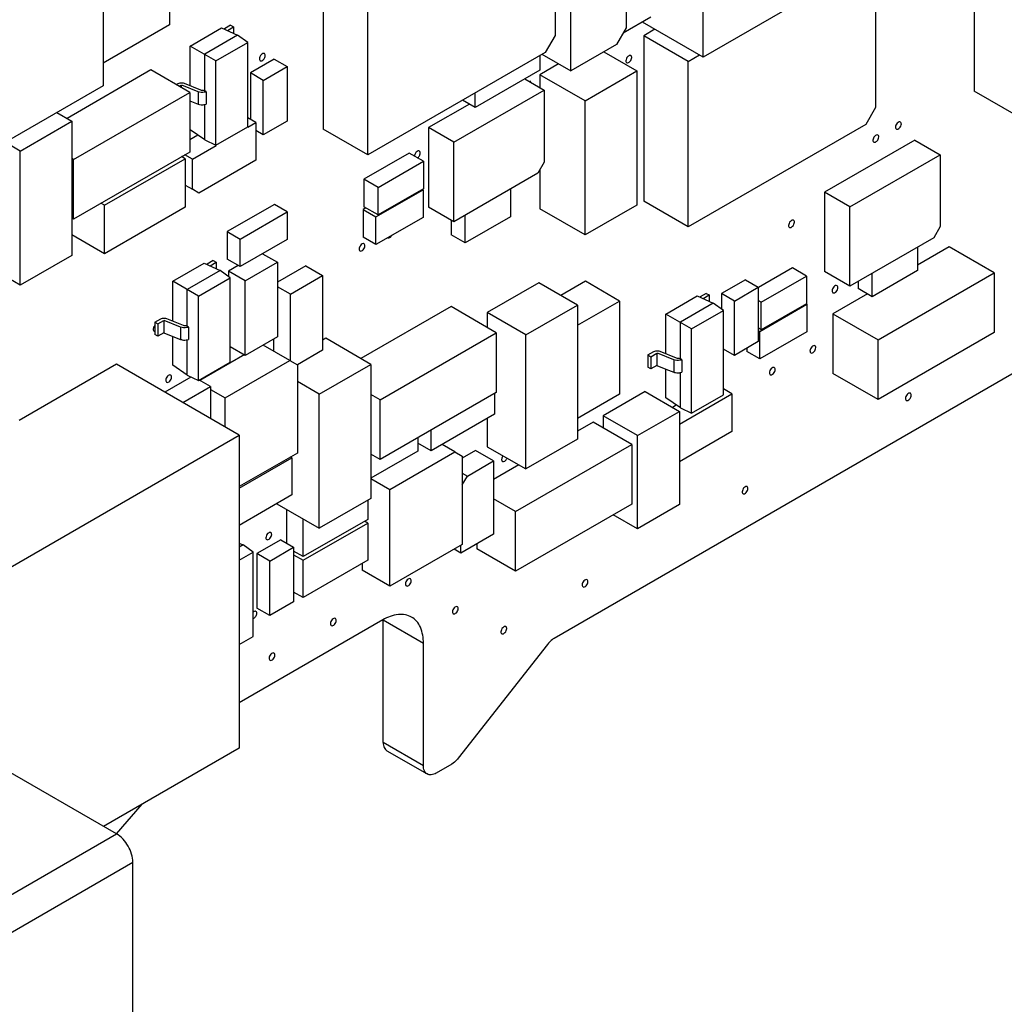
# Paper-space layout '10001861462_2_2' of a CAD drawing. Units: inches. Extents: x 0 to 34, y 0 to 22.
# Drawn here: x 15.5 to 17.1, y 7.7 to 9.3 of the extents above; entities that cross this region are included whole.
import ezdxf

# ---------------------------------------------------------------- set-up
doc = ezdxf.new("R2010")
doc.units = ezdxf.units.IN
doc.header["$LTSCALE"] = 1.87
doc.header["$MEASUREMENT"] = 0
doc.layers.get('0').update_dxf_attribs({"linetype": 'CONTINUOUS'})

psp = doc.layouts.new('10001861462_2_2')

# ---------------------------------------------------------------- linework, layer by layer
at = {"color": 7, "linetype": 'CONTINUOUS'}
for p, q in [((16.598, 9.2183), (16.598, 9.7694)), ((15.7208, 9.547), (15.7208, 9.2715)), ((16.3545, 9.5072), (16.3545, 9.2537)), ((17.0615, 9.4859), (16.598, 9.2183)), ((16.4717, 9.4686), (16.4717, 9.2666)), ((17.0433, 9.4754), (17.0433, 9.1624)), ((15.6118, 9.4088), (15.6118, 9.1712)), ((16.3805, 9.1955), (16.3805, 9.416)), ((15.9737, 9.3718), (15.9737, 9.1)), ((16.8811, 9.3817), (16.8811, 9.1352)), ((16.0469, 9.0577), (16.0469, 9.3296)), ((16.512, 9.2837), (16.4664, 9.2574)), ((16.598, 9.2183), (16.4984, 9.2758)), ((15.7208, 9.2715), (15.6118, 9.2085)), ((15.7552, 9.2365), (15.8067, 9.2663)), ((15.8067, 9.2663), (15.8329, 9.2541)), ((15.8215, 9.2705), (15.8116, 9.2648)), ((15.8163, 9.262), (15.8263, 9.2678)), ((15.8215, 9.2705), (15.8263, 9.2678)), ((15.8263, 9.2678), (15.8263, 9.2572)), ((16.4717, 9.2666), (16.4558, 9.239)), ((16.5188, 9.264), (16.5003, 9.2533)), ((15.8329, 9.2541), (15.7788, 9.2229)), ((15.7972, 9.2123), (15.8495, 9.2424)), ((15.8495, 9.2424), (15.8329, 9.2541)), ((15.8495, 9.1037), (15.8495, 9.2424)), ((16.3545, 9.2537), (16.3385, 9.2261)), ((16.5735, 9.2111), (16.5003, 9.2533)), ((16.5003, 9.2533), (16.5003, 8.9815)), ((15.7972, 9.2123), (15.7552, 9.2365)), ((15.7552, 9.1713), (15.7552, 9.2365)), ((16.3385, 9.2261), (16.0469, 9.0577)), ((16.4558, 9.239), (16.3805, 9.1955)), ((16.4346, 9.2268), (16.4887, 9.1955)), ((15.7788, 9.1626), (15.7788, 9.2229)), ((15.7972, 9.0735), (15.7972, 9.2123)), ((15.8931, 9.2148), (15.8539, 9.1922)), ((15.8931, 9.2148), (15.9144, 9.2026)), ((16.3296, 9.2209), (16.3296, 9.1967)), ((16.3331, 9.2229), (16.3805, 9.1955)), ((16.5735, 9.2111), (16.592, 9.2218)), ((16.5735, 8.9392), (16.5735, 9.2111)), ((15.6906, 9.1971), (15.5527, 9.1175)), ((15.7542, 9.1603), (15.6906, 9.1971)), ((15.8751, 9.1799), (15.8539, 9.1922)), ((15.8539, 9.1922), (15.8539, 9.116)), ((15.8751, 9.1799), (15.9144, 9.2026)), ((15.9144, 9.2026), (15.9144, 9.1132)), ((16.3296, 9.1967), (16.2235, 9.1355)), ((16.3604, 9.2072), (16.3296, 9.1894)), ((16.4039, 9.1465), (16.4887, 9.1955)), ((16.4887, 9.1955), (16.4887, 8.9751)), ((15.8751, 9.0905), (15.8751, 9.1799)), ((16.3049, 9.1825), (16.3369, 9.164)), ((16.4039, 9.1465), (16.3296, 9.1894)), ((16.3296, 9.1894), (16.3296, 9.1682)), ((15.6118, 9.1712), (15.3334, 9.0104)), ((15.5633, 9.0501), (15.7542, 9.1603)), ((15.7322, 9.173), (15.7354, 9.1749)), ((15.737, 9.1703), (15.7402, 9.1721)), ((15.7402, 9.1721), (15.7402, 9.1684)), ((15.768, 9.1613), (15.7412, 9.1722)), ((15.745, 9.1754), (15.7719, 9.1645)), ((15.7542, 9.1603), (15.7542, 9.0623)), ((15.7748, 9.164), (15.7763, 9.1642)), ((15.7763, 9.1642), (15.7788, 9.1626)), ((15.7812, 9.1614), (15.7788, 9.1626)), ((15.7812, 9.1614), (15.7812, 9.1411)), ((16.1884, 9.0783), (16.3369, 9.164)), ((16.2235, 9.1355), (16.2235, 9.1597)), ((16.3369, 9.164), (16.3369, 9.0457)), ((17.1165, 9.1201), (17.0433, 9.1624)), ((15.7542, 9.1465), (15.768, 9.1411)), ((15.7552, 9.0987), (15.7552, 9.1461)), ((16.2235, 9.1355), (16.2026, 9.1476)), ((16.4039, 8.9261), (16.4039, 9.1465)), ((15.5357, 9.1273), (15.5606, 9.1129)), ((15.7788, 9.0821), (15.7788, 9.1411)), ((15.7794, 9.1405), (15.7812, 9.1411)), ((16.2138, 9.1411), (16.1466, 9.1024)), ((16.8811, 9.1352), (16.8652, 9.1076)), ((15.4758, 9.0639), (15.5606, 9.1129)), ((15.5606, 9.1129), (15.5606, 8.8924)), ((15.8629, 9.1109), (15.8495, 9.1186)), ((15.9144, 9.1132), (15.8751, 9.0905)), ((15.7788, 9.0821), (15.7552, 9.0987)), ((15.7972, 9.0735), (15.8495, 9.1037)), ((15.8497, 9.1033), (15.8629, 9.1109)), ((15.8629, 9.1109), (15.8629, 9.049)), ((15.8751, 9.0905), (15.8629, 9.0976)), ((16.0469, 9.0577), (15.9737, 9.1)), ((16.1884, 9.0783), (16.1466, 9.1024)), ((16.1466, 9.1024), (16.1466, 8.9718)), ((16.8652, 9.1076), (16.5735, 8.9392)), ((15.7675, 9.0901), (15.7542, 9.0824)), ((15.7788, 9.0821), (15.7972, 9.0735)), ((16.9458, 9.082), (16.7974, 8.9963)), ((16.9458, 9.082), (16.9876, 9.0579)), ((15.4758, 9.0639), (15.4508, 9.0783)), ((15.4758, 8.8434), (15.4758, 9.0639)), ((15.7586, 9.0506), (15.7975, 9.0731)), ((16.1884, 8.9477), (16.1884, 9.0783)), ((17.7577, 9.0739), (16.3529, 8.2629)), ((15.5633, 9.0501), (15.5606, 9.0516)), ((15.7542, 9.0623), (15.5633, 8.9521)), ((15.5633, 8.9521), (15.5633, 9.0501)), ((15.6142, 8.9748), (15.7468, 9.0513)), ((15.7468, 9.0513), (15.7409, 9.0547)), ((15.7586, 9.0506), (15.7462, 9.0577)), ((15.7468, 9.0513), (15.7468, 8.9717)), ((15.7586, 9.001), (15.7586, 9.0506)), ((15.8629, 9.049), (15.7692, 8.9949)), ((16.1148, 9.0605), (16.0406, 9.0176)), ((16.0639, 9.0042), (16.1382, 9.047)), ((16.1382, 9.047), (16.1148, 9.0605)), ((16.1382, 9.047), (16.1382, 9.0017)), ((16.8391, 8.9721), (16.9876, 9.0579)), ((16.9876, 9.0579), (16.9876, 8.9396)), ((16.3369, 9.0457), (16.3263, 9.0273)), ((16.3296, 9.033), (16.3296, 8.9689)), ((16.0639, 9.0042), (16.0406, 9.0176)), ((16.0406, 9.0176), (16.0406, 8.9723)), ((16.3263, 9.0273), (16.1884, 8.9477)), ((15.7468, 9.0078), (15.7586, 9.001)), ((15.7692, 8.9949), (15.7586, 9.001)), ((16.0602, 8.9555), (16.1376, 9.0002)), ((16.0639, 8.9588), (16.0639, 9.0042)), ((16.1382, 9.0017), (16.0639, 8.9588)), ((16.1376, 9.0002), (16.1376, 8.9549)), ((16.2813, 9.0011), (16.2813, 8.9558)), ((16.5735, 8.9392), (16.5003, 8.9815)), ((16.8391, 8.9721), (16.7974, 8.9963)), ((16.7974, 8.9963), (16.7974, 8.8657)), ((15.6142, 8.9748), (15.6084, 8.9781)), ((15.6142, 8.8952), (15.6142, 8.9748)), ((15.7468, 8.9717), (15.6142, 8.8952)), ((15.8934, 8.9762), (15.816, 8.9315)), ((15.9146, 8.964), (15.8934, 8.9762)), ((16.0438, 8.9705), (16.039, 8.9677)), ((16.039, 8.9677), (16.0602, 8.9555)), ((16.039, 8.9677), (16.039, 8.9224)), ((16.0639, 8.9588), (16.0406, 8.9723)), ((16.1884, 8.9477), (16.1466, 8.9718)), ((16.4039, 8.9261), (16.3296, 8.9689)), ((16.4887, 8.9751), (16.4039, 8.9261)), ((16.8391, 8.8416), (16.8391, 8.9721)), ((15.5633, 8.9521), (15.5606, 8.9536)), ((15.8372, 8.9193), (15.9146, 8.964)), ((15.9146, 8.964), (15.9146, 8.9187)), ((16.0602, 8.9102), (16.0602, 8.9555)), ((16.1376, 8.9549), (16.0602, 8.9102)), ((16.1838, 8.9504), (16.1838, 8.9264)), ((16.2071, 8.9129), (16.2071, 8.9582)), ((16.2813, 8.9558), (16.2071, 8.9129)), ((16.9876, 8.9396), (16.977, 8.9212)), ((15.6142, 8.8952), (15.5606, 8.9261)), ((15.816, 8.9315), (15.8372, 8.9193)), ((15.816, 8.9315), (15.816, 8.8862)), ((15.8372, 8.874), (15.8372, 8.9193)), ((15.9146, 8.9187), (15.8372, 8.874)), ((16.0602, 8.9102), (16.039, 8.9224)), ((16.2071, 8.9129), (16.1838, 8.9264)), ((16.977, 8.9212), (16.8391, 8.8416)), ((17.0021, 8.9065), (16.95, 8.8764)), ((16.95, 8.9056), (16.95, 8.8674)), ((17.0763, 8.8636), (17.0021, 8.9065)), ((15.5606, 8.8924), (15.4758, 8.8434)), ((15.8372, 8.874), (15.816, 8.8862)), ((15.8741, 8.8952), (15.8984, 8.8812)), ((15.4758, 8.8434), (15.4222, 8.8743)), ((15.7265, 8.8498), (15.778, 8.8795)), ((15.778, 8.8795), (15.8042, 8.8674)), ((15.7928, 8.8838), (15.7829, 8.878)), ((15.7876, 8.8753), (15.7976, 8.881)), ((15.7928, 8.8838), (15.7976, 8.881)), ((15.7976, 8.881), (15.7976, 8.8704)), ((15.834, 8.8758), (15.8178, 8.8665)), ((15.8454, 8.8505), (15.8984, 8.8812)), ((15.8984, 8.8812), (15.8984, 8.7587)), ((15.9451, 8.875), (15.8984, 8.8481)), ((15.9451, 8.875), (15.9727, 8.8591)), ((16.7445, 8.8718), (16.6888, 8.8396)), ((16.7678, 8.8583), (16.7445, 8.8718)), ((15.8042, 8.8674), (15.7501, 8.8361)), ((15.7685, 8.8255), (15.8208, 8.8557)), ((15.8208, 8.8557), (15.8042, 8.8674)), ((15.8454, 8.8505), (15.8178, 8.8665)), ((15.8178, 8.8665), (15.8178, 8.8578)), ((15.8208, 8.717), (15.8208, 8.8557)), ((15.9197, 8.8285), (15.9727, 8.8591)), ((15.9727, 8.8591), (15.9727, 8.7366)), ((16.6673, 8.8524), (16.628, 8.8297)), ((16.6673, 8.8524), (16.6885, 8.8401)), ((16.6935, 8.8155), (16.7678, 8.8583)), ((16.7678, 8.8583), (16.7678, 8.813)), ((16.8391, 8.8416), (16.7974, 8.8657)), ((16.95, 8.8674), (16.8758, 8.8245)), ((16.8758, 8.8245), (16.8758, 8.8627)), ((16.8854, 8.7534), (17.0763, 8.8636)), ((17.0763, 8.8636), (17.0763, 8.7656)), ((15.7685, 8.8255), (15.7265, 8.8498)), ((15.7265, 8.7845), (15.7265, 8.8498)), ((15.7501, 8.7758), (15.7501, 8.8361)), ((15.8454, 8.7281), (15.8454, 8.8505)), ((15.9197, 8.8285), (15.8984, 8.8407)), ((16.328, 8.8475), (16.2432, 8.7985)), ((16.3917, 8.8107), (16.328, 8.8475)), ((16.4044, 8.8498), (16.3642, 8.8266)), ((16.4606, 8.8173), (16.4044, 8.8498)), ((16.6493, 8.8174), (16.6885, 8.8401)), ((16.6885, 8.8401), (16.6885, 8.7507)), ((16.8524, 8.8493), (16.8524, 8.838)), ((16.8758, 8.8245), (16.8524, 8.838)), ((15.7685, 8.6868), (15.7685, 8.8255)), ((15.9197, 8.7196), (15.9197, 8.8285)), ((16.5368, 8.796), (16.5883, 8.8258)), ((16.5883, 8.8258), (16.6145, 8.8136)), ((16.6031, 8.83), (16.5932, 8.8243)), ((16.598, 8.8215), (16.6079, 8.8273)), ((16.6031, 8.83), (16.6079, 8.8273)), ((16.6079, 8.8273), (16.6079, 8.8167)), ((16.6493, 8.8174), (16.628, 8.8297)), ((16.628, 8.8297), (16.628, 8.8041)), ((16.868, 8.829), (16.8112, 8.7963)), ((16.1838, 8.8082), (16.0356, 8.7227)), ((16.258, 8.7653), (16.1838, 8.8082)), ((16.3068, 8.7617), (16.3917, 8.8107)), ((16.3917, 8.7775), (16.4606, 8.8173)), ((16.3917, 8.8107), (16.3917, 8.5903)), ((16.4606, 8.8173), (16.4606, 8.6642)), ((16.6145, 8.8136), (16.5605, 8.7824)), ((16.6311, 8.8019), (16.6145, 8.8136)), ((16.6493, 8.728), (16.6493, 8.8174)), ((16.6935, 8.8155), (16.6885, 8.8184)), ((16.6909, 8.7674), (16.7683, 8.8121)), ((16.6935, 8.7701), (16.6935, 8.8155)), ((16.7678, 8.813), (16.6935, 8.7701)), ((16.7683, 8.8121), (16.7683, 8.7668)), ((15.6968, 8.7824), (15.7067, 8.7881)), ((15.7163, 8.7886), (15.7432, 8.7777)), ((16.3068, 8.7617), (16.2432, 8.7985)), ((16.2432, 8.7985), (16.2432, 8.7739)), ((16.5789, 8.7718), (16.5368, 8.796)), ((16.5368, 8.7308), (16.5368, 8.796)), ((16.5789, 8.7718), (16.6311, 8.8019)), ((16.6311, 8.6632), (16.6311, 8.8019)), ((16.8112, 8.7963), (16.8854, 8.7534)), ((16.8112, 8.7963), (16.8112, 8.6983)), ((15.6968, 8.7824), (15.7016, 8.7797)), ((15.6968, 8.7824), (15.6968, 8.7622)), ((15.7016, 8.7797), (15.7115, 8.7854)), ((15.7016, 8.7797), (15.7016, 8.7594)), ((15.7115, 8.7854), (15.7115, 8.7652)), ((15.7393, 8.7745), (15.7125, 8.7854)), ((15.7461, 8.7772), (15.7476, 8.7774)), ((15.7476, 8.7774), (15.7501, 8.7758)), ((15.7525, 8.7746), (15.7501, 8.7758)), ((15.7525, 8.7746), (15.7525, 8.7544)), ((16.5605, 8.7221), (16.5605, 8.7824)), ((16.5789, 8.633), (16.5789, 8.7718)), ((16.6935, 8.7701), (16.6885, 8.7731)), ((15.6949, 8.7683), (15.6956, 8.7677)), ((15.6956, 8.7677), (15.6968, 8.7674)), ((15.7016, 8.7594), (15.6968, 8.7622)), ((15.7115, 8.7652), (15.7016, 8.7594)), ((15.7115, 8.7652), (15.7265, 8.7593)), ((15.7265, 8.712), (15.7265, 8.7593)), ((15.7265, 8.7593), (15.7393, 8.7543)), ((15.8984, 8.7587), (15.8454, 8.7281)), ((15.8921, 8.755), (15.8921, 8.7351)), ((15.9777, 8.7561), (15.9727, 8.7532)), ((16.052, 8.7132), (15.9777, 8.7561)), ((16.0671, 8.6551), (16.258, 8.7653)), ((16.258, 8.7653), (16.258, 8.6673)), ((16.3068, 8.5413), (16.3068, 8.7617)), ((16.6885, 8.7688), (16.6909, 8.7674)), ((16.6909, 8.7221), (16.6909, 8.7674)), ((16.7683, 8.7668), (16.6909, 8.7221)), ((17.0763, 8.7656), (16.8854, 8.6554)), ((15.7501, 8.6953), (15.7501, 8.7543)), ((15.7506, 8.7538), (15.7525, 8.7544)), ((15.8454, 8.7281), (15.8208, 8.7423)), ((15.919, 8.7196), (15.8749, 8.7451)), ((16.6885, 8.7507), (16.6493, 8.728)), ((16.6697, 8.7398), (16.6697, 8.7343)), ((16.8854, 8.6554), (16.8854, 8.7534)), ((15.8447, 8.7294), (15.771, 8.6868)), ((15.9727, 8.7366), (15.9311, 8.7126)), ((16.5072, 8.7287), (16.5171, 8.7344)), ((16.5072, 8.7287), (16.5119, 8.7259)), ((16.5072, 8.7287), (16.5072, 8.7085)), ((16.5119, 8.7259), (16.5219, 8.7316)), ((16.5119, 8.7259), (16.5119, 8.7057)), ((16.5219, 8.7316), (16.5219, 8.7114)), ((16.5497, 8.7208), (16.5228, 8.7317)), ((16.5267, 8.7349), (16.5536, 8.724)), ((16.5565, 8.7235), (16.5579, 8.7237)), ((16.5579, 8.7237), (16.5605, 8.7221)), ((16.6493, 8.728), (16.6311, 8.7385)), ((16.6909, 8.7221), (16.6697, 8.7343)), ((15.6341, 8.7134), (15.4739, 8.621)), ((15.8356, 8.5971), (15.6341, 8.7134)), ((15.7501, 8.6953), (15.7265, 8.712)), ((15.7685, 8.6868), (15.8208, 8.717)), ((15.8123, 8.658), (15.919, 8.7196)), ((15.919, 8.7196), (15.9312, 8.7126)), ((15.9312, 8.7126), (15.9312, 8.5674)), ((15.9671, 8.6642), (16.052, 8.7132)), ((16.052, 8.7132), (16.052, 8.4927)), ((16.5119, 8.7057), (16.5072, 8.7085)), ((16.5219, 8.7114), (16.5119, 8.7057)), ((16.5219, 8.7114), (16.5368, 8.7056)), ((16.5628, 8.7209), (16.5605, 8.7221)), ((16.5628, 8.7209), (16.5628, 8.7007)), ((15.7562, 8.6925), (15.7133, 8.6677)), ((15.7501, 8.6953), (15.7685, 8.6868)), ((16.5368, 8.6582), (16.5368, 8.7056)), ((16.5368, 8.7056), (16.5497, 8.7006)), ((16.5605, 8.6416), (16.5605, 8.7006)), ((16.561, 8.7), (16.5628, 8.7007)), ((16.8854, 8.6554), (16.8112, 8.6983)), ((15.743, 8.6506), (15.7884, 8.6768)), ((15.7884, 8.6768), (15.7692, 8.6879)), ((15.7884, 8.6768), (15.7884, 8.6243)), ((15.9671, 8.6642), (15.9312, 8.685)), ((15.7884, 8.6718), (15.8123, 8.658)), ((15.8123, 8.6106), (15.8123, 8.658)), ((15.9671, 8.4438), (15.9671, 8.6642)), ((16.0671, 8.6551), (16.052, 8.6638)), ((16.258, 8.6673), (16.0671, 8.5571)), ((16.2548, 8.6655), (16.2548, 8.6312)), ((16.4606, 8.6642), (16.3917, 8.6244)), ((16.5026, 8.6685), (16.4337, 8.6287)), ((16.5026, 8.6685), (16.5588, 8.636)), ((16.5605, 8.6416), (16.5368, 8.6582)), ((16.5588, 8.6149), (16.6451, 8.6647)), ((16.5789, 8.633), (16.6311, 8.6632)), ((16.6451, 8.6647), (16.6311, 8.6728)), ((16.6451, 8.6647), (16.6451, 8.6029)), ((16.0671, 8.5571), (16.0671, 8.6551)), ((16.5538, 8.6463), (16.5474, 8.6426)), ((16.2548, 8.6312), (16.1509, 8.5712)), ((16.4899, 8.5962), (16.4337, 8.6287)), ((16.4337, 8.6287), (16.4337, 8.6088)), ((16.4899, 8.5962), (16.5588, 8.636)), ((16.5588, 8.636), (16.5588, 8.4829)), ((16.5605, 8.6416), (16.5789, 8.633)), ((16.2432, 8.6245), (16.2432, 8.578)), ((16.4171, 8.6184), (16.3917, 8.6037)), ((16.4807, 8.5816), (16.4171, 8.6184)), ((15.3599, 8.3224), (15.8356, 8.5971)), ((15.8356, 8.5971), (15.8356, 8.0827)), ((16.1509, 8.5712), (16.1509, 8.6055)), ((16.4899, 8.4431), (16.4899, 8.5962)), ((16.6451, 8.6029), (16.5588, 8.5531)), ((16.1291, 8.5929), (16.1291, 8.5706)), ((16.1509, 8.5712), (16.1291, 8.5838)), ((16.1899, 8.5694), (16.1688, 8.5816)), ((16.2432, 8.578), (16.3068, 8.5413)), ((16.2898, 8.4714), (16.4807, 8.5816)), ((16.3917, 8.5903), (16.3068, 8.5413)), ((16.4807, 8.5816), (16.4807, 8.4836)), ((15.9312, 8.5674), (15.8356, 8.5123)), ((15.9222, 8.5598), (15.9201, 8.5611)), ((16.1291, 8.5706), (16.052, 8.526)), ((16.0671, 8.5571), (16.052, 8.5658)), ((16.0832, 8.5078), (16.1899, 8.5694)), ((16.1899, 8.5694), (16.2021, 8.5623)), ((16.2238, 8.5717), (16.2021, 8.5591)), ((16.2021, 8.5623), (16.2021, 8.4172)), ((16.2535, 8.5545), (16.2238, 8.5717)), ((15.8356, 8.5098), (15.9222, 8.5598)), ((15.9222, 8.5598), (15.9222, 8.4986)), ((16.2105, 8.5297), (16.2535, 8.5545)), ((16.2535, 8.5545), (16.2535, 8.4341)), ((16.2952, 8.548), (16.2535, 8.5239)), ((16.2021, 8.5346), (16.2105, 8.5297)), ((16.2021, 8.5151), (16.2105, 8.5297)), ((16.052, 8.5258), (16.0832, 8.5078)), ((15.9222, 8.4986), (15.8356, 8.4486)), ((16.0832, 8.3486), (16.0832, 8.5078)), ((15.8972, 8.4841), (15.9671, 8.4438)), ((16.052, 8.4927), (15.9671, 8.4438)), ((16.0469, 8.4898), (16.0469, 8.4585)), ((16.2898, 8.4714), (16.2535, 8.4924)), ((16.4807, 8.4836), (16.2898, 8.3734)), ((16.5588, 8.4829), (16.4899, 8.4431)), ((15.9133, 8.4745), (15.9133, 8.4193)), ((16.2898, 8.3734), (16.2898, 8.4714)), ((16.4899, 8.4431), (16.4503, 8.466)), ((15.9409, 8.3973), (15.9409, 8.4585)), ((16.0469, 8.4585), (15.9409, 8.3973)), ((15.9409, 8.3912), (16.0469, 8.4524)), ((16.0469, 8.4524), (16.0416, 8.4555)), ((16.0469, 8.4524), (16.0469, 8.3912)), ((16.2535, 8.4341), (16.1999, 8.4031)), ((15.8351, 8.4195), (15.8418, 8.4165)), ((15.8418, 8.4165), (15.8356, 8.4129)), ((15.8584, 8.4048), (15.8418, 8.4165)), ((15.9037, 8.4249), (15.8645, 8.4022)), ((15.9037, 8.4249), (15.925, 8.4126)), ((16.2021, 8.4172), (16.0832, 8.3486)), ((16.1999, 8.4031), (16.1999, 8.416)), ((16.2262, 8.4183), (16.2262, 8.4101)), ((15.8356, 8.3916), (15.8584, 8.4048)), ((15.8584, 8.2661), (15.8584, 8.4048)), ((15.8857, 8.3899), (15.8645, 8.4022)), ((15.8645, 8.4022), (15.8645, 8.3128)), ((15.8857, 8.3899), (15.925, 8.4126)), ((15.925, 8.4126), (15.925, 8.3232)), ((15.9409, 8.3973), (15.925, 8.4065)), ((15.925, 8.4004), (15.9409, 8.3912)), ((16.1999, 8.4031), (16.1888, 8.4096)), ((16.2898, 8.3734), (16.2262, 8.4101)), ((15.8857, 8.3005), (15.8857, 8.3899)), ((15.9409, 8.3299), (15.9409, 8.3912)), ((16.0469, 8.3912), (15.9409, 8.3299)), ((16.0376, 8.3858), (16.0376, 8.3749)), ((16.0832, 8.3486), (16.0376, 8.3749)), ((15.9409, 8.3299), (15.925, 8.3391)), ((15.925, 8.3232), (15.8857, 8.3005)), ((15.8857, 8.3005), (15.8645, 8.3128)), ((16.0715, 8.2933), (15.8356, 8.1571)), ((16.0723, 8.0917), (16.0723, 8.2928)), ((15.8356, 8.2529), (15.8584, 8.2661)), ((16.1383, 8.0536), (16.1383, 8.2547)), ((16.3421, 8.2531), (16.1955, 8.066)), ((15.6338, 7.9417), (15.2058, 8.1888)), ((15.8356, 8.0827), (15.6126, 7.954)), ((16.0784, 8.0782), (16.1444, 8.0401)), ((16.1847, 8.0563), (16.1592, 8.0416)), ((15.6754, 7.9902), (15.6336, 7.9419)), ((15.661, 7.1184), (15.661, 7.8947))]:
    psp.add_line(p, q, dxfattribs=at)
at = {"color": 9, "linetype": 'CONTINUOUS'}
for p, q in [((15.768, 9.1613), (15.768, 9.1411)), ((15.7393, 8.7745), (15.7393, 8.7543)), ((16.5497, 8.7208), (16.5497, 8.7006)), ((16.1383, 8.2547), (16.0723, 8.2928)), ((16.1383, 8.0536), (16.0723, 8.0917)), ((14.935, 7.5382), (15.6338, 7.9417)), ((15.661, 7.8947), (14.884, 7.4461))]:
    psp.add_line(p, q, dxfattribs=at)
at = {"color": 7, "linetype": 'CONTINUOUS'}
for points, knots in [([(15.8769, 9.224), (15.8753, 9.2249), (15.8716, 9.2227), (15.8695, 9.2192), (15.8687, 9.2166), (15.8687, 9.2154)], [0, 0, 0, 0, 0.421942, 0.722007, 1, 1, 1, 1]), ([(15.8687, 9.2154), (15.8687, 9.2151), (15.8688, 9.214), (15.8694, 9.2128), (15.8701, 9.2123)], [0, 0, 0, 0, 0.292463, 1, 1, 1, 1]), ([(15.8701, 9.2123), (15.8717, 9.2114), (15.8755, 9.2136), (15.8776, 9.2172), (15.8783, 9.2197), (15.8783, 9.2209)], [0, 0, 0, 0, 0.421942, 0.722007, 1, 1, 1, 1]), ([(15.8783, 9.2209), (15.8783, 9.2213), (15.8782, 9.2224), (15.8776, 9.2236), (15.8769, 9.224)], [0, 0, 0, 0, 0.292463, 1, 1, 1, 1]), ([(16.4791, 9.2208), (16.4775, 9.2217), (16.4738, 9.2195), (16.4717, 9.216), (16.471, 9.2134), (16.471, 9.2122)], [0, 0, 0, 0, 0.421942, 0.722007, 1, 1, 1, 1]), ([(16.471, 9.2122), (16.471, 9.2119), (16.4711, 9.2108), (16.4717, 9.2096), (16.4724, 9.2091)], [0, 0, 0, 0, 0.292463, 1, 1, 1, 1]), ([(16.4724, 9.2091), (16.4739, 9.2082), (16.4777, 9.2104), (16.4798, 9.214), (16.4805, 9.2165), (16.4805, 9.2177)], [0, 0, 0, 0, 0.421942, 0.722007, 1, 1, 1, 1]), ([(16.4805, 9.2177), (16.4805, 9.2181), (16.4804, 9.2192), (16.4798, 9.2204), (16.4791, 9.2208)], [0, 0, 0, 0, 0.292463, 1, 1, 1, 1]), ([(16.3147, 9.1761), (16.3147, 9.1765), (16.3146, 9.1776), (16.314, 9.1788), (16.3133, 9.1792)], [0, 0, 0, 0, 0.292463, 1, 1, 1, 1]), ([(15.7812, 9.1614), (15.7802, 9.1609), (15.7759, 9.1597), (15.7711, 9.16), (15.768, 9.1613)], [0, 0, 0, 0, 0.243151, 1, 1, 1, 1]), ([(16.9222, 9.1116), (16.9206, 9.1126), (16.9169, 9.1103), (16.9147, 9.1068), (16.914, 9.1043), (16.914, 9.103)], [0, 0, 0, 0, 0.421942, 0.722007, 1, 1, 1, 1]), ([(16.9236, 9.1086), (16.9236, 9.1089), (16.9235, 9.11), (16.9229, 9.1112), (16.9222, 9.1116)], [0, 0, 0, 0, 0.292463, 1, 1, 1, 1]), ([(16.914, 9.103), (16.914, 9.1027), (16.9141, 9.1016), (16.9147, 9.1004), (16.9154, 9.1)], [0, 0, 0, 0, 0.292463, 1, 1, 1, 1]), ([(16.9154, 9.1), (16.917, 9.099), (16.9207, 9.1013), (16.9229, 9.1048), (16.9236, 9.1073), (16.9236, 9.1086)], [0, 0, 0, 0, 0.421942, 0.722007, 1, 1, 1, 1]), ([(16.8851, 9.0902), (16.8835, 9.0911), (16.8797, 9.0889), (16.8776, 9.0854), (16.8769, 9.0828), (16.8769, 9.0816)], [0, 0, 0, 0, 0.421942, 0.722007, 1, 1, 1, 1]), ([(16.8769, 9.0816), (16.8769, 9.0813), (16.877, 9.0801), (16.8776, 9.0789), (16.8783, 9.0785)], [0, 0, 0, 0, 0.292463, 1, 1, 1, 1]), ([(16.8783, 9.0785), (16.8799, 9.0776), (16.8836, 9.0798), (16.8857, 9.0834), (16.8864, 9.0859), (16.8864, 9.0871)], [0, 0, 0, 0, 0.421942, 0.722007, 1, 1, 1, 1]), ([(16.8864, 9.0871), (16.8864, 9.0875), (16.8864, 9.0886), (16.8858, 9.0898), (16.8851, 9.0902)], [0, 0, 0, 0, 0.292463, 1, 1, 1, 1]), ([(16.1317, 9.0638), (16.1312, 9.0642), (16.1291, 9.0643), (16.1261, 9.0621), (16.1246, 9.0596), (16.1241, 9.0582)], [0, 0, 0, 0, 0.182851, 0.552925, 1, 1, 1, 1]), ([(16.1331, 9.0608), (16.1331, 9.0611), (16.133, 9.0622), (16.1324, 9.0634), (16.1317, 9.0638)], [0, 0, 0, 0, 0.292463, 1, 1, 1, 1]), ([(16.1283, 9.0525), (16.1287, 9.0527), (16.1303, 9.0539), (16.1315, 9.0555), (16.1321, 9.0569)], [0, 0, 0, 0, 0.228153, 1, 1, 1, 1]), ([(16.1321, 9.0569), (16.1323, 9.0572), (16.1328, 9.0585), (16.1331, 9.0598), (16.1331, 9.0608)], [0, 0, 0, 0, 0.268203, 1, 1, 1, 1]), ([(16.7465, 8.95), (16.7449, 8.951), (16.7412, 8.9488), (16.7391, 8.9452), (16.7384, 8.9427), (16.7384, 8.9415)], [0, 0, 0, 0, 0.421942, 0.722007, 1, 1, 1, 1]), ([(16.7479, 8.947), (16.7479, 8.9473), (16.7478, 8.9484), (16.7472, 8.9496), (16.7465, 8.95)], [0, 0, 0, 0, 0.292463, 1, 1, 1, 1]), ([(16.7384, 8.9415), (16.7384, 8.9411), (16.7384, 8.94), (16.739, 8.9388), (16.7397, 8.9384)], [0, 0, 0, 0, 0.292463, 1, 1, 1, 1]), ([(16.7397, 8.9384), (16.7413, 8.9374), (16.7451, 8.9397), (16.7472, 8.9432), (16.7479, 8.9458), (16.7479, 8.947)], [0, 0, 0, 0, 0.421942, 0.722007, 1, 1, 1, 1]), ([(16.0798, 8.9215), (16.0803, 8.9213), (16.083, 8.9209), (16.0852, 8.9233), (16.0864, 8.9251)], [0, 0, 0, 0, 0.19226, 1, 1, 1, 1]), ([(16.0336, 8.9067), (16.0334, 8.9064), (16.0329, 8.9051), (16.0326, 8.9038), (16.0326, 8.9028)], [0, 0, 0, 0, 0.268203, 1, 1, 1, 1]), ([(16.0326, 8.9028), (16.0326, 8.9025), (16.0327, 8.9013), (16.0333, 8.9001), (16.034, 8.8997)], [0, 0, 0, 0, 0.292463, 1, 1, 1, 1]), ([(16.0408, 8.9114), (16.0403, 8.9117), (16.0384, 8.9119), (16.0357, 8.91), (16.0342, 8.9079), (16.0336, 8.9067)], [0, 0, 0, 0, 0.184627, 0.549302, 1, 1, 1, 1]), ([(16.034, 8.8997), (16.0356, 8.8988), (16.0393, 8.901), (16.0414, 8.9046), (16.0422, 8.9071), (16.0422, 8.9083)], [0, 0, 0, 0, 0.421942, 0.722007, 1, 1, 1, 1]), ([(16.0422, 8.9083), (16.0422, 8.9087), (16.0421, 8.9098), (16.0415, 8.911), (16.0408, 8.9114)], [0, 0, 0, 0, 0.292463, 1, 1, 1, 1]), ([(16.8179, 8.8426), (16.8163, 8.8436), (16.8126, 8.8413), (16.8105, 8.8378), (16.8098, 8.8352), (16.8098, 8.834)], [0, 0, 0, 0, 0.421942, 0.722007, 1, 1, 1, 1]), ([(16.8112, 8.831), (16.8127, 8.83), (16.8165, 8.8322), (16.8186, 8.8358), (16.8193, 8.8383), (16.8193, 8.8395)], [0, 0, 0, 0, 0.421942, 0.722007, 1, 1, 1, 1]), ([(16.8193, 8.8395), (16.8193, 8.8399), (16.8192, 8.841), (16.8186, 8.8422), (16.8179, 8.8426)], [0, 0, 0, 0, 0.292463, 1, 1, 1, 1]), ([(16.8098, 8.834), (16.8098, 8.8337), (16.8099, 8.8326), (16.8105, 8.8314), (16.8112, 8.831)], [0, 0, 0, 0, 0.292463, 1, 1, 1, 1]), ([(15.6949, 8.7742), (15.6946, 8.7733), (15.6943, 8.7722), (15.6942, 8.7711), (15.6942, 8.7708)], [0, 0, 0, 0, 0.769912, 1, 1, 1, 1]), ([(15.7525, 8.7746), (15.7515, 8.7742), (15.7472, 8.773), (15.7424, 8.7733), (15.7393, 8.7745)], [0, 0, 0, 0, 0.243151, 1, 1, 1, 1]), ([(15.6942, 8.7708), (15.6942, 8.7706), (15.6943, 8.7697), (15.6945, 8.7688), (15.6949, 8.7683)], [0, 0, 0, 0, 0.279646, 1, 1, 1, 1]), ([(15.7393, 8.7543), (15.7402, 8.754), (15.7439, 8.7529), (15.7479, 8.753), (15.7506, 8.7538)], [0, 0, 0, 0, 0.239943, 1, 1, 1, 1]), ([(16.7816, 8.7439), (16.7801, 8.7448), (16.7763, 8.7426), (16.7742, 8.739), (16.7735, 8.7365), (16.7735, 8.7353)], [0, 0, 0, 0, 0.421942, 0.722007, 1, 1, 1, 1]), ([(16.7749, 8.7322), (16.7765, 8.7313), (16.7802, 8.7335), (16.7823, 8.737), (16.783, 8.7396), (16.783, 8.7408)], [0, 0, 0, 0, 0.421942, 0.722007, 1, 1, 1, 1]), ([(16.783, 8.7408), (16.783, 8.7411), (16.783, 8.7423), (16.7824, 8.7435), (16.7816, 8.7439)], [0, 0, 0, 0, 0.292463, 1, 1, 1, 1]), ([(16.7735, 8.7353), (16.7735, 8.7349), (16.7736, 8.7338), (16.7742, 8.7326), (16.7749, 8.7322)], [0, 0, 0, 0, 0.292463, 1, 1, 1, 1]), ([(16.5628, 8.7209), (16.5618, 8.7204), (16.5576, 8.7192), (16.5528, 8.7195), (16.5497, 8.7208)], [0, 0, 0, 0, 0.243151, 1, 1, 1, 1]), ([(16.7149, 8.708), (16.7133, 8.7089), (16.7096, 8.7067), (16.7075, 8.7032), (16.7068, 8.7006), (16.7068, 8.6994)], [0, 0, 0, 0, 0.421942, 0.722007, 1, 1, 1, 1]), ([(16.7163, 8.7049), (16.7163, 8.7053), (16.7162, 8.7064), (16.7156, 8.7076), (16.7149, 8.708)], [0, 0, 0, 0, 0.292463, 1, 1, 1, 1]), ([(15.7231, 8.6957), (15.7215, 8.6966), (15.7177, 8.6944), (15.7156, 8.6908), (15.7149, 8.6883), (15.7149, 8.6871)], [0, 0, 0, 0, 0.421942, 0.722007, 1, 1, 1, 1]), ([(15.7163, 8.684), (15.7179, 8.6831), (15.7216, 8.6853), (15.7237, 8.6889), (15.7244, 8.6914), (15.7244, 8.6926)], [0, 0, 0, 0, 0.421942, 0.722007, 1, 1, 1, 1]), ([(15.7244, 8.6926), (15.7244, 8.6929), (15.7244, 8.6941), (15.7238, 8.6953), (15.7231, 8.6957)], [0, 0, 0, 0, 0.292463, 1, 1, 1, 1]), ([(16.5497, 8.7006), (16.5505, 8.7002), (16.5542, 8.6992), (16.5582, 8.6993), (16.561, 8.7)], [0, 0, 0, 0, 0.239943, 1, 1, 1, 1]), ([(16.7068, 8.6994), (16.7068, 8.6991), (16.7068, 8.6979), (16.7074, 8.6967), (16.7081, 8.6963)], [0, 0, 0, 0, 0.292463, 1, 1, 1, 1]), ([(16.7081, 8.6963), (16.7097, 8.6954), (16.7135, 8.6976), (16.7156, 8.7012), (16.7163, 8.7037), (16.7163, 8.7049)], [0, 0, 0, 0, 0.421942, 0.722007, 1, 1, 1, 1]), ([(15.7149, 8.6871), (15.7149, 8.6868), (15.715, 8.6856), (15.7156, 8.6844), (15.7163, 8.684)], [0, 0, 0, 0, 0.292463, 1, 1, 1, 1]), ([(16.9385, 8.6657), (16.9369, 8.6666), (16.9331, 8.6644), (16.931, 8.6609), (16.9303, 8.6583), (16.9303, 8.6571)], [0, 0, 0, 0, 0.421942, 0.722007, 1, 1, 1, 1]), ([(16.9317, 8.654), (16.9333, 8.6531), (16.937, 8.6553), (16.9391, 8.6589), (16.9399, 8.6614), (16.9399, 8.6626)], [0, 0, 0, 0, 0.421942, 0.722007, 1, 1, 1, 1]), ([(16.9399, 8.6626), (16.9399, 8.663), (16.9398, 8.6641), (16.9392, 8.6653), (16.9385, 8.6657)], [0, 0, 0, 0, 0.292463, 1, 1, 1, 1]), ([(16.9303, 8.6571), (16.9303, 8.6568), (16.9304, 8.6557), (16.931, 8.6545), (16.9317, 8.654)], [0, 0, 0, 0, 0.292463, 1, 1, 1, 1]), ([(16.2692, 8.5631), (16.2689, 8.5626), (16.2676, 8.5608), (16.2668, 8.5586), (16.2668, 8.5569)], [0, 0, 0, 0, 0.262948, 1, 1, 1, 1]), ([(16.2668, 8.5569), (16.2668, 8.5566), (16.2669, 8.5555), (16.2675, 8.5543), (16.2682, 8.5538)], [0, 0, 0, 0, 0.292463, 1, 1, 1, 1]), ([(16.2682, 8.5538), (16.2688, 8.5535), (16.2708, 8.5534), (16.2737, 8.5555), (16.2752, 8.5579), (16.2757, 8.5593)], [0, 0, 0, 0, 0.183216, 0.551743, 1, 1, 1, 1]), ([(16.6702, 8.5124), (16.6686, 8.5133), (16.6649, 8.5111), (16.6628, 8.5075), (16.6621, 8.505), (16.6621, 8.5038)], [0, 0, 0, 0, 0.421942, 0.722007, 1, 1, 1, 1]), ([(16.6716, 8.5093), (16.6716, 8.5096), (16.6715, 8.5108), (16.6709, 8.512), (16.6702, 8.5124)], [0, 0, 0, 0, 0.292463, 1, 1, 1, 1]), ([(16.6621, 8.5038), (16.6621, 8.5035), (16.6622, 8.5023), (16.6628, 8.5011), (16.6635, 8.5007)], [0, 0, 0, 0, 0.292463, 1, 1, 1, 1]), ([(16.6635, 8.5007), (16.665, 8.4998), (16.6688, 8.502), (16.6709, 8.5056), (16.6716, 8.5081), (16.6716, 8.5093)], [0, 0, 0, 0, 0.421942, 0.722007, 1, 1, 1, 1]), ([(15.8875, 8.4368), (15.8859, 8.4378), (15.8822, 8.4355), (15.8801, 8.432), (15.8794, 8.4295), (15.8794, 8.4282)], [0, 0, 0, 0, 0.421942, 0.722007, 1, 1, 1, 1]), ([(15.8807, 8.4252), (15.8823, 8.4242), (15.8861, 8.4265), (15.8882, 8.43), (15.8889, 8.4326), (15.8889, 8.4338)], [0, 0, 0, 0, 0.421942, 0.722007, 1, 1, 1, 1]), ([(15.8889, 8.4338), (15.8889, 8.4341), (15.8888, 8.4352), (15.8882, 8.4364), (15.8875, 8.4368)], [0, 0, 0, 0, 0.292463, 1, 1, 1, 1]), ([(15.8794, 8.4282), (15.8794, 8.4279), (15.8794, 8.4268), (15.88, 8.4256), (15.8807, 8.4252)], [0, 0, 0, 0, 0.292463, 1, 1, 1, 1]), ([(16.117, 8.3608), (16.1154, 8.3617), (16.1116, 8.3595), (16.1095, 8.3559), (16.1088, 8.3534), (16.1088, 8.3522)], [0, 0, 0, 0, 0.421942, 0.722007, 1, 1, 1, 1]), ([(16.1088, 8.3522), (16.1088, 8.3519), (16.1089, 8.3507), (16.1095, 8.3495), (16.1102, 8.3491)], [0, 0, 0, 0, 0.292463, 1, 1, 1, 1]), ([(16.1102, 8.3491), (16.1118, 8.3482), (16.1155, 8.3504), (16.1176, 8.354), (16.1184, 8.3565), (16.1184, 8.3577)], [0, 0, 0, 0, 0.421942, 0.722007, 1, 1, 1, 1]), ([(16.1184, 8.3577), (16.1184, 8.3581), (16.1183, 8.3592), (16.1177, 8.3604), (16.117, 8.3608)], [0, 0, 0, 0, 0.292463, 1, 1, 1, 1]), ([(16.4072, 8.3593), (16.4057, 8.3603), (16.4019, 8.358), (16.3998, 8.3545), (16.3991, 8.352), (16.3991, 8.3507)], [0, 0, 0, 0, 0.421942, 0.722007, 1, 1, 1, 1]), ([(16.3991, 8.3507), (16.3991, 8.3504), (16.3992, 8.3493), (16.3998, 8.3481), (16.4005, 8.3477)], [0, 0, 0, 0, 0.292463, 1, 1, 1, 1]), ([(16.4005, 8.3477), (16.402, 8.3467), (16.4058, 8.349), (16.4079, 8.3525), (16.4086, 8.355), (16.4086, 8.3563)], [0, 0, 0, 0, 0.421942, 0.722007, 1, 1, 1, 1]), ([(16.4086, 8.3563), (16.4086, 8.3566), (16.4085, 8.3577), (16.4079, 8.3589), (16.4072, 8.3593)], [0, 0, 0, 0, 0.292463, 1, 1, 1, 1]), ([(15.863, 8.3073), (15.8627, 8.3075), (15.861, 8.3079), (15.8593, 8.3069), (15.8583, 8.306)], [0, 0, 0, 0, 0.20817, 1, 1, 1, 1]), ([(15.8583, 8.2954), (15.8601, 8.2959), (15.863, 8.2987), (15.8644, 8.3023), (15.8644, 8.3042)], [0, 0, 0, 0, 0.479326, 1, 1, 1, 1]), ([(15.8644, 8.3042), (15.8644, 8.3045), (15.8643, 8.3057), (15.8637, 8.3069), (15.863, 8.3073)], [0, 0, 0, 0, 0.292463, 1, 1, 1, 1]), ([(16.1187, 8.2979), (16.1156, 8.2997), (16.1085, 8.3023), (16.0918, 8.3028), (16.0793, 8.2978), (16.0715, 8.2933)], [0, 0, 0, 0, 0.218406, 0.45225, 1, 1, 1, 1]), ([(16.194, 8.315), (16.1924, 8.3159), (16.1886, 8.3137), (16.1865, 8.3101), (16.1858, 8.3076), (16.1858, 8.3064)], [0, 0, 0, 0, 0.421942, 0.722007, 1, 1, 1, 1]), ([(16.1858, 8.3064), (16.1858, 8.306), (16.1859, 8.3049), (16.1865, 8.3037), (16.1872, 8.3033)], [0, 0, 0, 0, 0.292463, 1, 1, 1, 1]), ([(16.1872, 8.3033), (16.1888, 8.3024), (16.1925, 8.3046), (16.1946, 8.3081), (16.1954, 8.3107), (16.1954, 8.3119)], [0, 0, 0, 0, 0.421942, 0.722007, 1, 1, 1, 1]), ([(16.1954, 8.3119), (16.1954, 8.3122), (16.1953, 8.3134), (16.1947, 8.3146), (16.194, 8.315)], [0, 0, 0, 0, 0.292463, 1, 1, 1, 1]), ([(15.9937, 8.2956), (15.9921, 8.2965), (15.9884, 8.2943), (15.9862, 8.2908), (15.9855, 8.2882), (15.9855, 8.287)], [0, 0, 0, 0, 0.421942, 0.722007, 1, 1, 1, 1]), ([(15.9855, 8.287), (15.9855, 8.2867), (15.9856, 8.2856), (15.9862, 8.2844), (15.9869, 8.2839)], [0, 0, 0, 0, 0.292463, 1, 1, 1, 1]), ([(15.9869, 8.2839), (15.9885, 8.283), (15.9922, 8.2852), (15.9944, 8.2888), (15.9951, 8.2913), (15.9951, 8.2925)], [0, 0, 0, 0, 0.421942, 0.722007, 1, 1, 1, 1]), ([(15.9951, 8.2925), (15.9951, 8.2929), (15.995, 8.294), (15.9944, 8.2952), (15.9937, 8.2956)], [0, 0, 0, 0, 0.292463, 1, 1, 1, 1]), ([(16.1383, 8.2547), (16.1383, 8.2637), (16.1364, 8.277), (16.1277, 8.2912), (16.1219, 8.2961), (16.1187, 8.2979)], [0, 0, 0, 0, 0.547752, 0.781596, 1, 1, 1, 1]), ([(16.2738, 8.2823), (16.2722, 8.2832), (16.2684, 8.281), (16.2663, 8.2774), (16.2656, 8.2749), (16.2656, 8.2737)], [0, 0, 0, 0, 0.421942, 0.722007, 1, 1, 1, 1]), ([(16.2656, 8.2737), (16.2656, 8.2733), (16.2657, 8.2722), (16.2663, 8.271), (16.267, 8.2706)], [0, 0, 0, 0, 0.292463, 1, 1, 1, 1]), ([(16.267, 8.2706), (16.2686, 8.2697), (16.2723, 8.2719), (16.2744, 8.2754), (16.2751, 8.278), (16.2751, 8.2792)], [0, 0, 0, 0, 0.421942, 0.722007, 1, 1, 1, 1]), ([(16.2751, 8.2792), (16.2751, 8.2795), (16.2751, 8.2806), (16.2745, 8.2818), (16.2738, 8.2823)], [0, 0, 0, 0, 0.292463, 1, 1, 1, 1]), ([(16.3529, 8.2629), (16.352, 8.2623), (16.3479, 8.2596), (16.3444, 8.2561), (16.3421, 8.2531)], [0, 0, 0, 0, 0.232094, 1, 1, 1, 1]), ([(15.8927, 8.2387), (15.8912, 8.2397), (15.8874, 8.2374), (15.8853, 8.2339), (15.8846, 8.2313), (15.8846, 8.2301)], [0, 0, 0, 0, 0.421942, 0.722007, 1, 1, 1, 1]), ([(15.8941, 8.2356), (15.8941, 8.236), (15.8941, 8.2371), (15.8935, 8.2383), (15.8927, 8.2387)], [0, 0, 0, 0, 0.292463, 1, 1, 1, 1]), ([(15.8846, 8.2301), (15.8846, 8.2298), (15.8847, 8.2287), (15.8853, 8.2275), (15.886, 8.227)], [0, 0, 0, 0, 0.292463, 1, 1, 1, 1]), ([(15.886, 8.227), (15.8876, 8.2261), (15.8913, 8.2283), (15.8934, 8.2319), (15.8941, 8.2344), (15.8941, 8.2356)], [0, 0, 0, 0, 0.421942, 0.722007, 1, 1, 1, 1]), ([(16.0723, 8.0917), (16.0723, 8.0889), (16.073, 8.0837), (16.0764, 8.0794), (16.0784, 8.0782)], [0, 0, 0, 0, 0.550791, 1, 1, 1, 1]), ([(16.1955, 8.066), (16.1947, 8.065), (16.1915, 8.0613), (16.1878, 8.0581), (16.1847, 8.0563)], [0, 0, 0, 0, 0.266536, 1, 1, 1, 1]), ([(16.1444, 8.0401), (16.1424, 8.0412), (16.139, 8.0455), (16.1383, 8.0508), (16.1383, 8.0536)], [0, 0, 0, 0, 0.449209, 1, 1, 1, 1]), ([(16.1592, 8.0416), (16.1567, 8.0401), (16.1519, 8.0381), (16.1464, 8.0389), (16.1444, 8.0401)], [0, 0, 0, 0, 0.550789, 1, 1, 1, 1]), ([(15.661, 7.8947), (15.661, 7.904), (15.6546, 7.9224), (15.6419, 7.9371), (15.6338, 7.9417)], [0, 0, 0, 0, 0.500001, 1, 1, 1, 1])]:
    psp.add_open_spline(points, degree=3, knots=knots, dxfattribs=at)
for points in [[(15.7354, 9.1749), (15.7363, 9.1754), (15.7373, 9.1757), (15.7383, 9.1759)], [(15.7383, 9.1759), (15.7394, 9.1761), (15.7405, 9.1762), (15.7416, 9.1761)], [(15.7416, 9.1761), (15.7428, 9.176), (15.744, 9.1758), (15.745, 9.1754)], [(15.7719, 9.1645), (15.7728, 9.1641), (15.7738, 9.164), (15.7748, 9.164)], [(15.768, 9.1411), (15.7695, 9.1405), (15.7712, 9.1401), (15.7728, 9.14)], [(15.7728, 9.14), (15.775, 9.1398), (15.7772, 9.1399), (15.7794, 9.1405)], [(16.1241, 9.0582), (16.1238, 9.0572), (16.1235, 9.0562), (16.1235, 9.0553)], [(15.7067, 8.7881), (15.7076, 8.7886), (15.7086, 8.789), (15.7096, 8.7892)], [(15.7096, 8.7892), (15.7107, 8.7894), (15.7118, 8.7895), (15.7129, 8.7894)], [(15.7129, 8.7894), (15.7141, 8.7893), (15.7153, 8.7891), (15.7163, 8.7886)], [(15.6968, 8.7772), (15.696, 8.7763), (15.6954, 8.7753), (15.6949, 8.7742)], [(15.7432, 8.7777), (15.7441, 8.7773), (15.7451, 8.7772), (15.7461, 8.7772)], [(16.5171, 8.7344), (16.518, 8.7349), (16.519, 8.7352), (16.52, 8.7354)], [(16.52, 8.7354), (16.5211, 8.7357), (16.5222, 8.7357), (16.5233, 8.7356)], [(16.5233, 8.7356), (16.5245, 8.7356), (16.5256, 8.7353), (16.5267, 8.7349)], [(16.5536, 8.724), (16.5545, 8.7236), (16.5555, 8.7235), (16.5565, 8.7235)]]:
    psp.add_open_spline(points, degree=3, dxfattribs=at)

doc.saveas('drawing.dxf')
